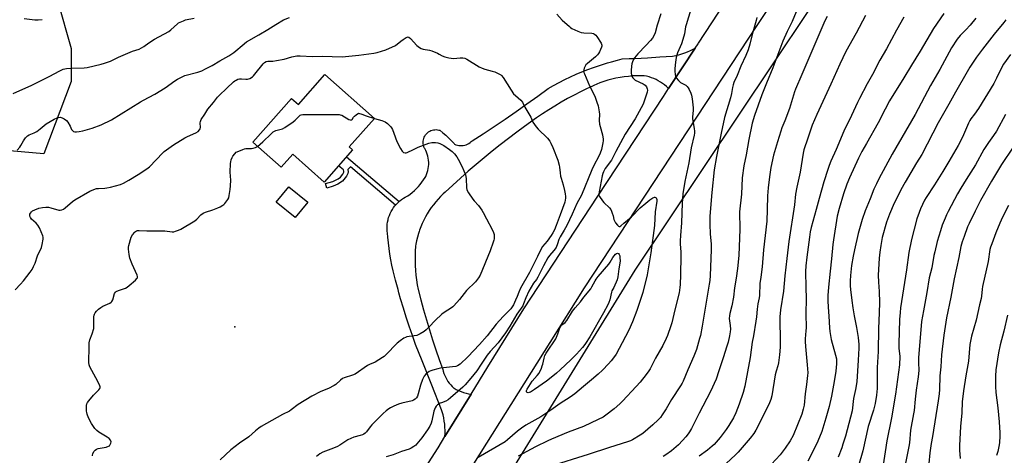
# Model space of a CAD drawing. Units: inches. Extents: x 1195770 to 1201772, y 553456 to 557457.
# Drawn here: x 1197474 to 1198007, y 554184 to 554420 of the extents above; entities that cross this region are included whole.
import ezdxf

# ---------------------------------------------------------------- set-up
doc = ezdxf.new("R2010")
doc.units = ezdxf.units.IN
doc.header["$MEASUREMENT"] = 0
for name, color, linetype in [('BLDG-Footprint', 5, 'Continuous'), ('ELEV-Spot Elevation', 7, 'Continuous'), ('NTRL-Pasture Land', 2, 'Continuous'), ('NTRL-Trees', 3, 'Continuous'), ('TRANS-Non Street Sidewalk', 7, 'Continuous'), ('TRANS-Road', 130, 'Continuous'), ('Undefined', 1, 'Continuous')]:
    doc.layers.add(name, color=color, linetype=linetype)

msp = doc.modelspace()

# ---------------------------------------------------------------- linework, layer by layer
at = {"layer": 'BLDG-Footprint'}
for points, elevation in [([(1197639.34, 554390.07), (1197666.15, 554366.36), (1197652.49, 554350.91), (1197654.31, 554349.3), (1197638.89, 554331.86), (1197621.89, 554346.89), (1197615.67, 554339.85), (1197600.32, 554353.42), (1197621.27, 554377.11), (1197624.98, 554373.83)], 550.92), ([(1197629.96, 554321.01), (1197623.12, 554312.6), (1197612.86, 554320.94), (1197619.7, 554329.36)], 551.14)]:
    msp.add_lwpolyline(points, close=True, dxfattribs=dict(at, elevation=elevation))
at = {"layer": 'ELEV-Spot Elevation'}
msp.add_point((1197590.54, 554253.37, 551.36), dxfattribs=at)
at = {"layer": 'NTRL-Pasture Land'}
msp.add_polyline3d([(1198010.26, 553563.13, 0), (1197990.65, 553570.39, 0), (1197747.23, 553716.98, 0), (1197719.21, 553730.86, 0), (1197689.47, 553744.94, 0), (1197535.98, 553813.96, 0), (1197558.93, 553880.59, 0), (1197807.41, 554284.09, 0), (1197976.25, 554536.73, 0), (1198116.9, 554454.7, 0)], dxfattribs=at)
at = {"layer": 'NTRL-Trees'}
msp.add_lwpolyline([(1197494.51, 554430.25), (1197501.87, 554404.29), (1197501.87, 554386.3), (1197487.07, 554347.08), (1197449.99, 554350.46)], dxfattribs=at)
at = {"layer": 'TRANS-Non Street Sidewalk'}
msp.add_lwpolyline([(1197679.45, 554321.32), (1197678.92, 554320.85), (1197678.06, 554319.98), (1197677.55, 554319.4), (1197653.11, 554340.19), (1197651.77, 554338.63), (1197651.89, 554337.4), (1197651.75, 554336.43), (1197651.01, 554334.99), (1197648.81, 554332.41), (1197646.31, 554330.81), (1197643.81, 554329.6), (1197640.28, 554328.6), (1197639.6, 554331.03), (1197643.58, 554332.15), (1197646.49, 554333.57), (1197647.74, 554334.59), (1197648.94, 554336.13), (1197649.49, 554337.27), (1197649.55, 554337.75), (1197649.3, 554338.4), (1197646.7, 554340.7), (1197650.97, 554345.53)], close=True, dxfattribs=at)
at = {"layer": 'TRANS-Road'}
for points in [[(1197961.37, 554549.39), (1197873.21, 554416.69), (1197779.73, 554274.63), (1197761.1, 554244.97), (1197688.55, 554129.64), (1197683.94, 554122.31), (1197563.38, 553928.76), (1197536.38, 553880.06), (1197516.91, 553838.18), (1197503.9, 553800.91)], [(1197493.37, 553834.89), (1197494.66, 553838.29), (1197500.52, 553853.71), (1197507.59, 553870.67), (1197511.13, 553879.18), (1197540.58, 553931.77), (1197548.43, 553944.54), (1197564.77, 553971.12), (1197618.99, 554059.3), (1197669.05, 554138.17), (1197697.08, 554182.32), (1197700.58, 554187.98), (1197704.3, 554194), (1197718.49, 554216.94), (1197727.64, 554231.73), (1197747.1, 554263.2), (1197787.12, 554324.27), (1197822.63, 554378.13), (1197825.49, 554382.47), (1197839.94, 554404.39), (1197841.43, 554406.65), (1197841.71, 554407.07), (1197888.51, 554478.67)]]:
    msp.add_lwpolyline(points, dxfattribs=at)
msp.add_lwpolyline([(1197825.49, 554382.47), (1197825.31, 554382.64), (1197824.32, 554383.58), (1197823.28, 554384.45), (1197822.19, 554385.27), (1197821.06, 554386.03), (1197819.88, 554386.73), (1197818.67, 554387.35), (1197817.43, 554387.91), (1197816.16, 554388.4), (1197814.87, 554388.82), (1197813.55, 554389.16), (1197812.23, 554389.43), (1197810.5, 554389.46), (1197808.23, 554389.43), (1197805.96, 554389.32), (1197803.7, 554389.13), (1197801.44, 554388.86), (1197799.2, 554388.51), (1197796.96, 554388.09), (1197794.75, 554387.58), (1197792.55, 554387), (1197790.37, 554386.34), (1197788.22, 554385.61), (1197784.94, 554384.16), (1197782.23, 554382.89), (1197781.35, 554382.48), (1197777.79, 554380.74), (1197774.26, 554378.93), (1197770.77, 554377.04), (1197767.32, 554375.09), (1197763.91, 554373.06), (1197760.54, 554370.97), (1197757.21, 554368.81), (1197753.93, 554366.58), (1197750.68, 554364.29), (1197747.49, 554361.94), (1197743.25, 554358.86), (1197738.75, 554355.5), (1197734.28, 554352.07), (1197729.87, 554348.58), (1197725.51, 554345.03), (1197721.19, 554341.42), (1197716.93, 554337.75), (1197712.72, 554334.02), (1197708.56, 554330.23), (1197704.45, 554326.38), (1197703.4, 554325.44), (1197701.98, 554324.06), (1197700.62, 554322.64), (1197699.32, 554321.15), (1197698.07, 554319.62), (1197696.89, 554318.03), (1197695.78, 554316.4), (1197694.73, 554314.73), (1197693.75, 554313.02), (1197692.84, 554311.26), (1197692.01, 554309.47), (1197691.24, 554307.65), (1197690.55, 554305.8), (1197690.3, 554305.05), (1197689.94, 554303.93), (1197689.4, 554302.03), (1197688.94, 554300.11), (1197688.56, 554298.17), (1197688.46, 554297.07), (1197688.28, 554294.46), (1197688.18, 554291.85), (1197688.17, 554289.24), (1197688.22, 554286.63), (1197688.36, 554284.02), (1197688.57, 554281.42), (1197688.86, 554278.82), (1197689.23, 554276.24), (1197689.87, 554273.64), (1197691.27, 554268.15), (1197692.75, 554262.69), (1197694.3, 554257.24), (1197695.93, 554251.81), (1197697.63, 554246.41), (1197699.4, 554241.04), (1197701.24, 554235.69), (1197703.16, 554230.37), (1197703.4, 554229.41), (1197703.77, 554228.24), (1197704.21, 554227.1), (1197704.72, 554226), (1197705.31, 554224.92), (1197705.96, 554223.89), (1197706.69, 554222.9), (1197707.47, 554221.96), (1197708.32, 554221.07), (1197709.21, 554220.24), (1197709.26, 554220.22), (1197710.49, 554219.55), (1197711.75, 554218.94), (1197713.05, 554218.4), (1197714.38, 554217.93), (1197715.73, 554217.53), (1197717.11, 554217.2), (1197718.49, 554216.94), (1197704.3, 554194), (1197704.39, 554195.69), (1197704.39, 554197.38), (1197704.32, 554199.07), (1197704.18, 554200.75), (1197703.96, 554202.42), (1197703.66, 554204.08), (1197703.29, 554205.73), (1197702.86, 554207.35), (1197702.47, 554208.57), (1197697.3, 554221.78), (1197692.07, 554234.96), (1197688.46, 554243.93), (1197686.68, 554248.81), (1197684.98, 554253.73), (1197683.35, 554258.66), (1197681.8, 554263.62), (1197680.33, 554268.61), (1197679.43, 554271.82), (1197678.93, 554273.61), (1197677.6, 554278.64), (1197677.06, 554280.82), (1197676.3, 554283.8), (1197675.63, 554286.79), (1197675.03, 554289.8), (1197674.5, 554292.82), (1197674.06, 554295.86), (1197673.69, 554298.91), (1197673.4, 554301.97), (1197673.24, 554304.14), (1197673.08, 554305.35), (1197673, 554306.57), (1197673.01, 554307.8), (1197673.09, 554309.02), (1197673.25, 554310.23), (1197673.49, 554311.43), (1197673.58, 554311.75), (1197673.81, 554312.62), (1197674.2, 554313.78), (1197674.67, 554314.91), (1197675.21, 554316.01), (1197675.83, 554317.07), (1197676.51, 554318.09), (1197677.25, 554319.06), (1197677.55, 554319.4), (1197678.06, 554319.98), (1197678.92, 554320.85), (1197679.45, 554321.32), (1197679.84, 554321.66), (1197680.81, 554322.41), (1197681.83, 554323.1), (1197682.83, 554323.69), (1197684.14, 554324.48), (1197685.4, 554325.35), (1197686.62, 554326.27), (1197687.78, 554327.27), (1197688.89, 554328.31), (1197689.95, 554329.42), (1197690.94, 554330.58), (1197691.87, 554331.79), (1197692.74, 554333.05), (1197693.54, 554334.35), (1197693.88, 554334.95), (1197694.34, 554335.97), (1197694.73, 554337.02), (1197695.04, 554338.09), (1197695.28, 554339.19), (1197695.44, 554340.3), (1197695.51, 554341.41), (1197695.51, 554342.53), (1197695.44, 554343.65), (1197695.28, 554344.76), (1197695.04, 554345.86), (1197694.73, 554346.94), (1197694.34, 554347.99), (1197693.88, 554349.01), (1197693.35, 554350), (1197693.12, 554350.37), (1197692.85, 554351.06), (1197692.64, 554351.77), (1197692.51, 554352.51), (1197692.47, 554353.25), (1197692.5, 554354), (1197692.62, 554354.73), (1197692.81, 554355.45), (1197693.07, 554356.15), (1197693.41, 554356.81), (1197693.82, 554357.44), (1197694.3, 554358.01), (1197694.83, 554358.53), (1197695.41, 554358.99), (1197696.05, 554359.39), (1197696.71, 554359.72), (1197697.42, 554359.97), (1197698.14, 554360.14), (1197698.88, 554360.24), (1197699.62, 554360.26), (1197700.37, 554360.2), (1197701.1, 554360.06), (1197701.49, 554359.95), (1197703.13, 554358.6), (1197704.73, 554357.2), (1197706.28, 554355.76), (1197707.79, 554354.27), (1197709.26, 554352.73), (1197709.54, 554352.43), (1197710.28, 554352.11), (1197711.06, 554351.88), (1197711.85, 554351.71), (1197712.66, 554351.63), (1197713.47, 554351.63), (1197714.27, 554351.71), (1197715.07, 554351.86), (1197715.85, 554352.1), (1197716.59, 554352.41), (1197717.31, 554352.79), (1197717.98, 554353.24), (1197718.61, 554353.75), (1197719.05, 554354.19), (1197725.07, 554358.05), (1197731.05, 554361.98), (1197736.99, 554365.98), (1197742.89, 554370.04), (1197748.74, 554374.16), (1197754.55, 554378.34), (1197760.24, 554382.53), (1197763.19, 554384.22), (1197766.18, 554385.83), (1197769.2, 554387.37), (1197772.27, 554388.84), (1197775.36, 554390.24), (1197778.49, 554391.56), (1197781.64, 554392.81), (1197784.83, 554393.99), (1197788.04, 554395.09), (1197791.28, 554396.12), (1197792.39, 554396.44), (1197794.54, 554397.07), (1197797.82, 554397.94), (1197800.28, 554398.54), (1197804.15, 554398.72), (1197807.13, 554398.85), (1197813.98, 554399.21), (1197820.81, 554399.61), (1197827.64, 554400.05), (1197827.66, 554400.05), (1197829.31, 554400.41), (1197830.95, 554400.82), (1197832.57, 554401.31), (1197834.18, 554401.85), (1197835.77, 554402.46), (1197837.34, 554403.12), (1197838.87, 554403.84), (1197839.94, 554404.39)], close=True, dxfattribs=at)
at = {"layer": 'Undefined'}
for points, elevation in [([(1197764.97, 554422.84), (1197767.81, 554419.63), (1197771.72, 554416.09), (1197772.4, 554415.55), (1197773.14, 554415.09), (1197776.31, 554413.65), (1197778.19, 554412.92), (1197779.61, 554412.72), (1197783.97, 554412.57), (1197784.75, 554412.37), (1197785.4, 554412), (1197785.99, 554411.44), (1197786.52, 554410.75), (1197788.95, 554407.04), (1197789.32, 554406.05), (1197789.33, 554405.41), (1197789.2, 554404.87), (1197788.07, 554402.46), (1197787.48, 554401.42), (1197787.03, 554400.82), (1197785.81, 554399.66), (1197781.52, 554396.13), (1197780.73, 554395.29), (1197780.29, 554394.57), (1197779.82, 554393.52), (1197779.55, 554392.72), (1197779.44, 554391.92), (1197779.57, 554391.23), (1197779.85, 554390.46), (1197782.69, 554383.91), (1197785.45, 554378.48), (1197786.66, 554375.12), (1197787.26, 554373.15), (1197787.91, 554369.91), (1197788.09, 554368.62), (1197787.91, 554365.27), (1197788, 554363.28), (1197788.32, 554361.88), (1197789.63, 554357.44), (1197789.98, 554355.14), (1197789.98, 554354.28), (1197789.84, 554353.15), (1197789.07, 554349.51), (1197788.38, 554347.55), (1197787.69, 554345.91), (1197785.02, 554340.79), (1197783.91, 554338.47), (1197778.24, 554324.82), (1197775.78, 554320.23), (1197773.28, 554314.47), (1197770.3, 554308.32), (1197768.91, 554305.8), (1197766.7, 554302.26), (1197766.09, 554300.78), (1197765.38, 554298.38), (1197764.5, 554296.51), (1197763.39, 554294.77), (1197761.01, 554292.15), (1197760.03, 554290.77), (1197757.68, 554286.47), (1197754.6, 554280.3), (1197753.87, 554279.17), (1197752.3, 554277.07), (1197749.84, 554272.7), (1197748.1, 554269.24), (1197746.95, 554265.89), (1197746.46, 554264.85), (1197743.35, 554260.36), (1197739.52, 554253.86), (1197737.18, 554250.21), (1197733.2, 554244.86), (1197728.9, 554240.13), (1197727.21, 554238.05), (1197723.87, 554233.27), (1197721.64, 554229.55), (1197718.42, 554225.63), (1197715.31, 554222.05), (1197713.98, 554220.76), (1197711.22, 554218.5), (1197707.41, 554214.98), (1197706.09, 554213.87), (1197704.85, 554213.14), (1197702.54, 554212.37), (1197701.78, 554212.03), (1197700.36, 554211.17), (1197699.55, 554210.46), (1197698.99, 554209.54), (1197698.29, 554207.72), (1197697.27, 554202.59), (1197696.82, 554201.23), (1197696.11, 554199.6), (1197694.9, 554197.58), (1197691.88, 554193.36), (1197689.12, 554190.02), (1197688.51, 554189.43), (1197687.39, 554188.59), (1197685.99, 554187.66), (1197685, 554187.15), (1197680.84, 554185.91), (1197676.36, 554184.2), (1197672.54, 554183.12)], 546), ([(1197821.22, 554423.06), (1197819.25, 554416.88), (1197818.12, 554412.64), (1197817.48, 554411.06), (1197816.75, 554409.85), (1197815.65, 554408.53), (1197813.14, 554405.75), (1197808.78, 554401.31), (1197806.97, 554399.08), (1197806.17, 554397.51), (1197805.57, 554395.83), (1197805.37, 554394.66), (1197805.14, 554392.28), (1197805.12, 554391.11), (1197805.32, 554389.75), (1197805.59, 554389), (1197806.03, 554388.34), (1197806.76, 554387.58), (1197807.44, 554387.12), (1197811.68, 554385.07), (1197812.87, 554384.26), (1197813.52, 554383.47), (1197813.94, 554382.42), (1197814.05, 554381.62), (1197813.89, 554380.52), (1197811.95, 554374.63), (1197811.56, 554373.69), (1197810.7, 554372.01), (1197807.32, 554366.19), (1197801.93, 554357.73), (1197796.81, 554348.39), (1197794.51, 554343.77), (1197791.19, 554339.19), (1197790.19, 554337.48), (1197789.79, 554336.46), (1197789.53, 554335.32), (1197788.45, 554329.54), (1197787.78, 554326.58), (1197787.65, 554325.52), (1197787.76, 554324.75), (1197788.09, 554324), (1197789.64, 554321.62), (1197790.42, 554320.74), (1197793.45, 554317.85), (1197794.19, 554316.94), (1197794.58, 554316.16), (1197794.97, 554315.03), (1197795.38, 554313.59), (1197795.79, 554311.65), (1197796.08, 554310.86), (1197796.69, 554309.85), (1197797.74, 554308.45), (1197798.29, 554307.92), (1197798.68, 554307.75), (1197799.03, 554307.82), (1197799.58, 554308.16), (1197801.22, 554309.59), (1197804.25, 554312.04), (1197805.29, 554313.04), (1197810.01, 554317.97), (1197813.18, 554320.38), (1197815.27, 554322.3), (1197816.9, 554323.4), (1197817.8, 554323.76), (1197818.01, 554323.75), (1197818.36, 554323.59), (1197818.66, 554323.29), (1197818.9, 554322.89), (1197819.03, 554322.41), (1197819.05, 554321.57), (1197818.23, 554315.7), (1197817.9, 554308.37), (1197815.82, 554293.48), (1197813.9, 554281.59), (1197811.51, 554271.97), (1197808.31, 554262.27), (1197805.89, 554256.08), (1197803.87, 554251.6), (1197800.35, 554244.76), (1197797, 554238.73), (1197795, 554235.86), (1197794.28, 554234.95), (1197792.89, 554233.44), (1197789.65, 554230.05), (1197787.37, 554227.81), (1197783.79, 554224.65), (1197779.35, 554221.18), (1197774.64, 554217.21), (1197772.09, 554215.36), (1197766.69, 554211.89), (1197761.74, 554208.4), (1197756.28, 554204.75), (1197748.19, 554200.13), (1197745.83, 554198.58), (1197743.66, 554196.96), (1197738.25, 554192.17), (1197736.92, 554191.13), (1197722.33, 554182.6)], 544), ([(1197837.44, 554425.36), (1197834.93, 554417.07), (1197834.67, 554415.94), (1197834.03, 554412.11), (1197833.19, 554409.01), (1197832.45, 554406.8), (1197830.36, 554401.91), (1197829.86, 554400.52), (1197829.61, 554399.38), (1197829.21, 554396.76), (1197828.84, 554393.32), (1197828.81, 554391.89), (1197828.96, 554390.19), (1197829.22, 554389.11), (1197829.62, 554388.38), (1197830.84, 554386.8), (1197831.85, 554385.81), (1197832.59, 554385.37), (1197834.81, 554384.28), (1197835.61, 554383.62), (1197836.08, 554382.93), (1197836.6, 554381.92), (1197837.44, 554380.09), (1197837.84, 554379.01), (1197838.26, 554377), (1197838.75, 554372.11), (1197838.75, 554370.67), (1197838.49, 554367.21), (1197838.5, 554366.05), (1197839.37, 554360.93), (1197839.53, 554359.51), (1197839.51, 554358.37), (1197839.38, 554357.24), (1197837.75, 554350.48), (1197836.43, 554342.24), (1197834.32, 554332.09), (1197833.26, 554325.4), (1197832.95, 554322.79), (1197832.8, 554320.42), (1197832.42, 554309.78), (1197831.89, 554302.93), (1197831.76, 554300.08), (1197831.77, 554298.35), (1197832.06, 554293.97), (1197832.11, 554291.93), (1197831.91, 554281.69), (1197831.75, 554276.43), (1197831.63, 554274.68), (1197831.16, 554271.79), (1197828.85, 554262.69), (1197827.23, 554255.6), (1197826.73, 554253.92), (1197824.9, 554248.69), (1197824.24, 554247.07), (1197822.37, 554243.41), (1197818.35, 554236.39), (1197816.43, 554232.47), (1197815.47, 554230.77), (1197814.69, 554229.58), (1197813.29, 554227.71), (1197809.99, 554223.55), (1197807.92, 554221.19), (1197800.47, 554213.15), (1197799.01, 554211.7), (1197795.98, 554208.95), (1197791.45, 554205.53), (1197789.95, 554204.59), (1197787.4, 554203.19), (1197779.39, 554199.46), (1197771.11, 554196.36), (1197762.07, 554192.68), (1197759.97, 554191.76), (1197753.39, 554188.48), (1197744, 554183.46)], 542), ([(1197894.57, 554424.16), (1197892.41, 554418.9), (1197889.72, 554413.47), (1197887.38, 554408.12), (1197881.89, 554393.66), (1197878.47, 554385.43), (1197875.95, 554379.15), (1197872.03, 554367.99), (1197870.78, 554363.74), (1197868.86, 554354.84), (1197867.46, 554346.57), (1197866.3, 554340.66), (1197865.36, 554334.14), (1197864.94, 554325.25), (1197863.95, 554315.65), (1197863.99, 554306.38), (1197863.59, 554292.17), (1197862.81, 554285.03), (1197862.08, 554279.85), (1197861.25, 554274.66), (1197860.58, 554269.59), (1197859.75, 554264.74), (1197858.65, 554260.72), (1197858.39, 554259.34), (1197858.36, 554257.92), (1197858.86, 554254.09), (1197859, 554252.13), (1197858.88, 554250.75), (1197858.49, 554248.56), (1197857.71, 554245.18), (1197857.07, 554242.89), (1197854.95, 554236.64), (1197852.73, 554229.57), (1197851.23, 554225.18), (1197848.14, 554218.47), (1197841.95, 554206.75), (1197837.93, 554198.43), (1197836.84, 554196.66), (1197836, 554195.46), (1197834.74, 554193.88), (1197832.99, 554191.88), (1197830.78, 554189.49), (1197828.37, 554187.34), (1197827.01, 554186.25), (1197823.94, 554184.15), (1197822.46, 554183.3)], 538), ([(1197470.44, 554379.91), (1197480.52, 554384.41), (1197489.98, 554389.07), (1197495.7, 554392.17), (1197497.58, 554393.04), (1197499.25, 554393.35), (1197502.13, 554393.56), (1197508.81, 554393.76), (1197510.55, 554393.91), (1197514.35, 554394.74), (1197518.05, 554395.66), (1197519.98, 554396.25), (1197523.21, 554397.42), (1197527.4, 554399.44), (1197533.81, 554402.2), (1197535.16, 554402.73), (1197538.69, 554403.92), (1197539.99, 554404.52), (1197541.16, 554405.3), (1197543.86, 554407.31), (1197546.96, 554409.33), (1197554.72, 554413.49), (1197555.89, 554414.39), (1197559.39, 554417.52), (1197560.07, 554418.03), (1197560.82, 554418.45), (1197562.69, 554419.27), (1197563.79, 554419.66), (1197568.44, 554420.56)], 544), ([(1197472.57, 554349.15), (1197474.05, 554350.81), (1197474.67, 554351.75), (1197476, 554354.26), (1197477.2, 554355.84), (1197478.14, 554356.88), (1197479.03, 554357.52), (1197481.8, 554358.52), (1197483.28, 554359.34), (1197485.14, 554360.62), (1197488.39, 554363.32), (1197492.59, 554366.01), (1197494.19, 554366.68), (1197495.01, 554366.87), (1197495.83, 554366.93), (1197496.37, 554366.88), (1197496.89, 554366.72), (1197498.14, 554366.08), (1197499.27, 554365.24), (1197499.97, 554364.37), (1197501.29, 554362.17), (1197502.08, 554360.38), (1197502.36, 554359.93), (1197502.68, 554359.58), (1197503.07, 554359.32), (1197503.82, 554359.11), (1197504.69, 554359.1), (1197506.19, 554359.22), (1197508.24, 554359.56), (1197513.23, 554361.1), (1197518.18, 554362.93), (1197523.78, 554365.59), (1197539.36, 554375.31), (1197541.12, 554376.3), (1197547.21, 554379.4), (1197552.7, 554382.95), (1197557.96, 554386.73), (1197559.45, 554387.64), (1197562.05, 554388.94), (1197563.39, 554389.5), (1197570.43, 554391.48), (1197572.58, 554392.17), (1197574.66, 554393.15), (1197578.23, 554395), (1197582.36, 554397.53), (1197587.27, 554400.32), (1197590.02, 554402.02), (1197591.13, 554402.91), (1197594.43, 554405.9), (1197596.91, 554407.78), (1197603.54, 554411.66), (1197608.46, 554414.42), (1197612.63, 554417.19), (1197616.83, 554419.74), (1197620.04, 554420.97)], 546), ([(1197476.32, 554420.52), (1197482.21, 554419.73), (1197483.9, 554419.77), (1197486.15, 554419.94)], 542), ([(1197873.32, 554421.06), (1197872.98, 554419.35), (1197870.76, 554411.77), (1197869.51, 554406.51), (1197868.55, 554403.46), (1197867.24, 554400.35), (1197864.56, 554394.56), (1197862.6, 554389.53), (1197860.88, 554385.79), (1197860.38, 554384.5), (1197860.05, 554383.16), (1197859.56, 554379.8), (1197859.06, 554377.49), (1197855.82, 554366.78), (1197853.95, 554358.41), (1197851.39, 554345.75), (1197850.08, 554338.43), (1197848.81, 554326.14), (1197848.28, 554319.89), (1197847.85, 554313.18), (1197847.79, 554308.84), (1197848.06, 554303.87), (1197848.51, 554298.3), (1197848.55, 554295.22), (1197847.99, 554281.34), (1197847.77, 554278.53), (1197847.53, 554276.53), (1197843.69, 554253.85), (1197842.69, 554248.76), (1197842.27, 554247.07), (1197840.56, 554241.18), (1197839.21, 554237.58), (1197835.94, 554230.12), (1197833.42, 554224.1), (1197832.78, 554222.86), (1197831.88, 554221.4), (1197827.06, 554214.12), (1197824.1, 554208.99), (1197822.06, 554205.8), (1197821.07, 554204.42), (1197819.81, 554203), (1197816.98, 554200.33), (1197811.55, 554195.76), (1197810.14, 554194.7), (1197805.84, 554192.25), (1197804.78, 554191.76), (1197803.68, 554191.35), (1197799.76, 554190.06), (1197793.47, 554188.15), (1197781.95, 554184.32), (1197761.05, 554177.85)], 540), ([(1197911.34, 554421.53), (1197910.19, 554419.14), (1197906.81, 554411.66), (1197903.65, 554404.11), (1197897.59, 554390.2), (1197894.26, 554382.27), (1197893.73, 554380.72), (1197891.04, 554371.63), (1197888.43, 554364.99), (1197886.82, 554361.17), (1197886.21, 554359.5), (1197884.53, 554353.57), (1197882.22, 554346.36), (1197880.9, 554339.84), (1197880.07, 554334.76), (1197879.33, 554328.81), (1197879.06, 554324.43), (1197878.89, 554316.93), (1197878.63, 554310.73), (1197876.88, 554295.23), (1197876.2, 554285.98), (1197875.39, 554280.39), (1197874.97, 554276.88), (1197874.72, 554270.45), (1197874.53, 554269.09), (1197873.84, 554265.98), (1197873.36, 554263.03), (1197873.03, 554258.82), (1197872.76, 554256.51), (1197871.38, 554248.63), (1197870.67, 554245.16), (1197869.63, 554236.85), (1197866.85, 554221.28), (1197865.92, 554217.87), (1197863.73, 554211.61), (1197861.84, 554206.84), (1197860.58, 554204.13), (1197858.13, 554199.94), (1197856.64, 554197.75), (1197853.43, 554193.49), (1197850.09, 554189.8), (1197849, 554188.8), (1197846.48, 554186.72), (1197842.12, 554183.31)], 536), ([(1197471.43, 554273.52), (1197474.46, 554276.61), (1197476.05, 554278.36), (1197479.64, 554283.09), (1197480.66, 554284.54), (1197481.49, 554286.06), (1197482.36, 554287.89), (1197483.68, 554291.87), (1197485.77, 554296.39), (1197486.21, 554298.05), (1197486.68, 554300.87), (1197486.69, 554301.98), (1197486.49, 554302.79), (1197484.64, 554307.06), (1197483.84, 554308.59), (1197482.92, 554309.63), (1197480.45, 554311.79), (1197479.74, 554312.67), (1197479.44, 554313.41), (1197479.37, 554313.92), (1197479.45, 554314.39), (1197479.8, 554315.05), (1197480.3, 554315.66), (1197480.89, 554316.2), (1197482.16, 554316.89), (1197484.34, 554317.73), (1197486.35, 554318.05), (1197488.1, 554318.19), (1197489.55, 554318.18), (1197490.92, 554317.89), (1197495.2, 554316.61), (1197495.97, 554316.56), (1197496.73, 554316.75), (1197497.73, 554317.24), (1197498.68, 554317.86), (1197502.66, 554321.35), (1197503.81, 554322.24), (1197511.94, 554327), (1197514.16, 554327.92), (1197515.58, 554328.35), (1197516.7, 554328.46), (1197520.02, 554328.55), (1197521.11, 554328.67), (1197523.12, 554329.14), (1197528.54, 554330.61), (1197530.11, 554331.3), (1197533.12, 554332.87), (1197538.18, 554335.94), (1197542.89, 554339.08), (1197544.3, 554340.15), (1197551.44, 554347.7), (1197552.31, 554348.5), (1197553.49, 554349.38), (1197557.36, 554352.08), (1197563.35, 554355.78), (1197564.91, 554356.56), (1197569.44, 554358.45), (1197570.61, 554359.24), (1197571.4, 554360.07), (1197571.78, 554360.77), (1197571.85, 554361.47), (1197571.66, 554363.92), (1197571.85, 554364.72), (1197572.35, 554365.73), (1197574.18, 554368.69), (1197575.97, 554371.29), (1197578.98, 554374.93), (1197581.11, 554377.81), (1197581.97, 554378.82), (1197586.25, 554382.66), (1197589.76, 554386.09), (1197590.44, 554386.67), (1197591.14, 554387.14), (1197592.08, 554387.53), (1197593.08, 554387.7), (1197594.15, 554387.7), (1197596.48, 554387.52), (1197597.32, 554387.57), (1197598.59, 554388.01), (1197600, 554388.82), (1197600.63, 554389.36), (1197601.39, 554390.22), (1197605.83, 554395.85), (1197606.62, 554396.62), (1197607.54, 554397.13), (1197608.31, 554397.32), (1197611.09, 554397.37), (1197613.13, 554397.67), (1197617.18, 554398.48), (1197621.4, 554399.76), (1197624.18, 554400.15), (1197625.91, 554400.15), (1197632.61, 554399.84), (1197637.82, 554399.97), (1197648.72, 554399.68), (1197657.6, 554400.59), (1197665.85, 554401.62), (1197667.57, 554402.04), (1197672.39, 554403.49), (1197677.59, 554405.76), (1197680.45, 554408.17), (1197681.64, 554409.06), (1197683.36, 554410.13), (1197683.85, 554410.35), (1197684.33, 554410.45), (1197684.84, 554410.34), (1197685.68, 554409.68), (1197689.09, 554405.85), (1197690.49, 554404.84), (1197691.49, 554404.28), (1197692.56, 554403.93), (1197695.92, 554403.3), (1197697.29, 554402.9), (1197700.23, 554401.72), (1197701.25, 554401.21), (1197702.77, 554400.25), (1197704.32, 554399.66), (1197706.5, 554399.11), (1197707.65, 554398.95), (1197708.9, 554398.88), (1197712.61, 554399.21), (1197714.02, 554399.14), (1197715.11, 554398.91), (1197716.17, 554398.41), (1197722.94, 554394.37), (1197724.47, 554393.54), (1197725.86, 554393.04), (1197729.91, 554391.96), (1197731.31, 554391.52), (1197733.86, 554390.37), (1197734.56, 554389.94), (1197734.97, 554389.57), (1197735.83, 554388.43), (1197740.2, 554381.6), (1197741.51, 554379.71), (1197742.52, 554378.68), (1197745.37, 554376.19), (1197746.32, 554375.08), (1197747.66, 554372.38), (1197750.76, 554366.96), (1197752.02, 554364.35), (1197753.73, 554361.76), (1197754.86, 554360.45), (1197759.83, 554355.67), (1197761.06, 554354.1), (1197761.73, 554352.86), (1197762.75, 554350.51), (1197765.39, 554343.78), (1197766.23, 554341.1), (1197766.41, 554340.01), (1197766.65, 554336.94), (1197766.92, 554335), (1197767.21, 554333.92), (1197768.39, 554330.4), (1197769.13, 554327.25), (1197769.43, 554325.48), (1197769.62, 554324), (1197769.64, 554323.15), (1197769.53, 554322.13), (1197769.22, 554321.02), (1197766.7, 554314.18), (1197764.65, 554308.31), (1197763.59, 554305.91), (1197762.78, 554304.36), (1197761.85, 554302.92), (1197759.68, 554299.91), (1197757.19, 554296.89), (1197756.41, 554295.64), (1197754.51, 554291.56), (1197750.13, 554282.87), (1197745.24, 554274.34), (1197744.3, 554272.24), (1197743.46, 554269.87), (1197742.59, 554267.81), (1197741.5, 554265.43), (1197740.81, 554264.25), (1197739.95, 554263.21), (1197735.89, 554259.04), (1197732.09, 554254.86), (1197727.25, 554248.63), (1197723.04, 554243.79), (1197716.73, 554237.12), (1197712.57, 554233.18), (1197711.2, 554232.33), (1197710.14, 554231.97), (1197708.42, 554231.73), (1197701.99, 554231.07), (1197700.55, 554230.76), (1197697.71, 554229.98), (1197696.59, 554229.61), (1197695.82, 554229.24), (1197694.04, 554227.84), (1197693.12, 554226.78), (1197692.23, 554224.94), (1197691.05, 554221.92), (1197689.78, 554217.07), (1197689.42, 554215.95), (1197688.92, 554214.98), (1197688.22, 554214.24), (1197687.33, 554213.73), (1197686.56, 554213.44), (1197680.92, 554212.07), (1197679.25, 554211.59), (1197676.57, 554210.48), (1197674.89, 554209.61), (1197673.88, 554208.97), (1197672.55, 554207.94), (1197670.84, 554206.5), (1197669.58, 554205.29), (1197664.73, 554200.39), (1197663.83, 554199.33), (1197661.83, 554196.61), (1197661.07, 554195.85), (1197660.43, 554195.37), (1197659.72, 554195.01), (1197658.44, 554194.54), (1197654.88, 554193.64), (1197653.3, 554193.01), (1197651.78, 554192.2), (1197647.4, 554189.39), (1197646.16, 554188.66), (1197643.97, 554187.75), (1197638.12, 554185.59), (1197636.63, 554184.64), (1197634.74, 554183.2)], 548), ([(1198010.72, 554401.05), (1198006.87, 554395.73), (1198005.02, 554392.38), (1198003.11, 554388.07), (1198001.6, 554385.24), (1197993.27, 554371.71), (1197991.14, 554368.61), (1197989.27, 554366.16), (1197988.68, 554365.26), (1197987.93, 554363.74), (1197984.72, 554356.26), (1197982.27, 554351.64), (1197977.35, 554343.04), (1197974.07, 554337.5), (1197969.55, 554330.36), (1197965.01, 554323.51), (1197964.18, 554322.08), (1197961.96, 554317.33), (1197961.2, 554315.46), (1197959.98, 554311.95), (1197958.43, 554306.43), (1197957.04, 554300.81), (1197955.67, 554293.66), (1197954.37, 554284.28), (1197951.08, 554263.68), (1197950.83, 554261.18), (1197950.62, 554257.5), (1197950.18, 554244.27), (1197950.21, 554241.98), (1197950.67, 554237.33), (1197950.47, 554232.91), (1197948.36, 554217.01), (1197946.28, 554204.1), (1197943.76, 554191.64), (1197941.5, 554177.4)], 524), ([(1197602.87, 554351.16), (1197605.64, 554353.61), (1197610.14, 554358.03), (1197611.26, 554359.01), (1197611.95, 554359.41), (1197612.67, 554359.71), (1197616.29, 554360.74), (1197617.59, 554361.37), (1197622.13, 554364.53), (1197623.22, 554365.46), (1197625.31, 554367.56), (1197625.98, 554368.07), (1197626.49, 554368.28), (1197627.33, 554368.41), (1197628.82, 554368.44), (1197645.59, 554368.49), (1197647.06, 554368.42), (1197647.64, 554368.32), (1197648.43, 554368.01), (1197652.25, 554365.83), (1197652.98, 554365.51), (1197653.44, 554365.46), (1197653.72, 554365.54), (1197654.05, 554365.82), (1197654.86, 554367.06), (1197655.34, 554367.62), (1197656.24, 554368.32), (1197657.5, 554369.11), (1197659.22, 554368.7), (1197661.73, 554367.79), (1197666.14, 554366.35)], 550), ([(1198008.06, 554368.53), (1198003.04, 554359.43), (1198001.5, 554357.11), (1197998.73, 554353.38), (1197997.64, 554351.68), (1197996.29, 554349.43), (1197991.67, 554341.19), (1197986.59, 554333.25), (1197983.69, 554328.52), (1197981.92, 554325.44), (1197976.88, 554315.89), (1197976.03, 554314.13), (1197975.21, 554312.26), (1197973.74, 554308.49), (1197972.71, 554305.49), (1197971.01, 554299.67), (1197969.62, 554294.09), (1197969.2, 554292.11), (1197968.07, 554285.37), (1197966.58, 554279.91), (1197965.42, 554272.08), (1197963.47, 554262.17), (1197962.53, 554256.35), (1197962.02, 554251.82), (1197961.77, 554247.64), (1197960.91, 554236.58), (1197960.85, 554234.2), (1197960.98, 554229.81), (1197960.74, 554226.32), (1197959.63, 554219.19), (1197958.99, 554214.35), (1197958.43, 554208.14), (1197958.21, 554206.37), (1197956.57, 554197.45), (1197955.91, 554190.67), (1197955.63, 554188.69), (1197954.96, 554185.05), (1197951.44, 554167.71)], 522), ([(1197666.14, 554366.35), (1197670.11, 554365.25), (1197672.03, 554364.5), (1197673.18, 554363.64), (1197674.8, 554361.95), (1197675.33, 554361.27), (1197675.87, 554360.25), (1197676.66, 554358.36), (1197678.34, 554353.85), (1197680.2, 554350.09), (1197681.09, 554348.57), (1197681.47, 554348.17), (1197681.89, 554347.92), (1197682.85, 554347.65), (1197683.35, 554347.65), (1197683.88, 554347.79), (1197687.22, 554349.53), (1197689.75, 554350.74), (1197695.61, 554352.93), (1197697.22, 554353.3), (1197699.29, 554353.3), (1197700.46, 554353.13), (1197701.59, 554352.77), (1197702.68, 554352.28), (1197703.68, 554351.67), (1197706.82, 554349.49), (1197708.21, 554348.42), (1197709.42, 554347.14), (1197710.71, 554345.54), (1197711.47, 554344.28), (1197713.71, 554340.12), (1197715.4, 554335.8), (1197715.85, 554333.75), (1197716.01, 554328.68), (1197716.16, 554327.83), (1197716.38, 554327.31), (1197717.11, 554326.06), (1197719.42, 554322.66), (1197720.15, 554321.77), (1197722.51, 554319.26), (1197724.33, 554316.58), (1197725.05, 554315.3), (1197726.75, 554311.89), (1197729.91, 554306.1), (1197730.6, 554304.57), (1197730.93, 554303.51), (1197731, 554302.65), (1197730.9, 554301.19), (1197730.74, 554300.34), (1197730.4, 554299.25), (1197728.74, 554294.67), (1197723.43, 554281.49), (1197722.52, 554280.03), (1197720.8, 554277.75), (1197716.08, 554273.1), (1197712.2, 554268.24), (1197709.16, 554264.81), (1197708.54, 554264.23), (1197707.82, 554263.7), (1197703.83, 554261.24), (1197702.66, 554260.39), (1197698.99, 554256.94), (1197695.82, 554253.42), (1197694.12, 554251.82), (1197692.99, 554250.89), (1197690.95, 554249.7), (1197689.07, 554248.84), (1197687.62, 554248.52), (1197683.69, 554247.98), (1197682.89, 554247.76), (1197682.14, 554247.38), (1197680.02, 554245.9), (1197678.44, 554244.64), (1197672.3, 554238.27), (1197671.45, 554237.46), (1197670.51, 554236.76), (1197666.47, 554234.35), (1197663.37, 554232.96), (1197662.36, 554232.42), (1197655.63, 554227.75), (1197654.27, 554227.19), (1197649.79, 554225.81), (1197648.76, 554225.38), (1197647.69, 554224.6), (1197645.19, 554222.27), (1197644.27, 554221.62), (1197641.24, 554220.1), (1197637.13, 554218.41), (1197632.13, 554215.82), (1197624.74, 554211.36), (1197621.04, 554208.5), (1197620.07, 554207.84), (1197616.25, 554205.96), (1197604.84, 554199.46), (1197603.55, 554198.57), (1197601.78, 554197.18), (1197598.09, 554193.93), (1197593.05, 554190.43), (1197588.32, 554186.79), (1197582.49, 554181.33)], 550), ([(1197513.49, 554183.62), (1197513.43, 554183.99), (1197513.54, 554184.68), (1197514.15, 554185.88), (1197514.83, 554186.71), (1197515.49, 554187.15), (1197516.51, 554187.55), (1197520.78, 554188.31), (1197522.1, 554188.72), (1197522.53, 554189.03), (1197523.01, 554189.68), (1197523.35, 554190.43), (1197523.48, 554191.19), (1197523.35, 554191.68), (1197523.1, 554192.14), (1197522.36, 554192.97), (1197521.41, 554193.66), (1197516.92, 554196.47), (1197515.77, 554197.38), (1197514.75, 554198.43), (1197512.94, 554201.15), (1197511.32, 554204.16), (1197510.47, 554206.2), (1197510.25, 554206.97), (1197510.14, 554207.79), (1197510.18, 554210.92), (1197510.31, 554211.73), (1197510.65, 554212.48), (1197511.33, 554213.39), (1197514.02, 554216.45), (1197516.84, 554219.36), (1197517.31, 554220), (1197517.49, 554220.45), (1197517.48, 554220.95), (1197517.34, 554221.47), (1197516.28, 554223.9), (1197511.99, 554231.85), (1197511.6, 554232.93), (1197511.38, 554234.2), (1197511.37, 554235.63), (1197511.56, 554241.31), (1197511.53, 554243.56), (1197511.61, 554244.71), (1197511.95, 554246.39), (1197513.2, 554249.59), (1197514.08, 554252.6), (1197514.2, 554254.02), (1197514.16, 554258.94), (1197514.26, 554259.79), (1197514.42, 554260.32), (1197514.83, 554261.07), (1197515.6, 554261.96), (1197516.71, 554263.02), (1197517.84, 554263.93), (1197519.07, 554264.66), (1197522.75, 554266.32), (1197523.46, 554266.74), (1197523.85, 554267.09), (1197524.36, 554268.06), (1197525.4, 554271.43), (1197525.8, 554272.15), (1197526.17, 554272.53), (1197527.43, 554273.18), (1197531.21, 554274.42), (1197532.19, 554274.88), (1197533.34, 554275.77), (1197536.68, 554278.74), (1197537.47, 554279.56), (1197537.75, 554279.99), (1197537.83, 554280.21), (1197537.82, 554280.7), (1197537.58, 554281.49), (1197534.81, 554287.46), (1197533.63, 554290.56), (1197533.23, 554292.56), (1197532.86, 554295.5), (1197532.85, 554296.53), (1197533.01, 554297.58), (1197534.42, 554302.03), (1197535.05, 554303.3), (1197536.26, 554304.81), (1197536.67, 554305.16), (1197537.25, 554305.47), (1197537.81, 554305.59), (1197538.68, 554305.66), (1197542.87, 554305.42), (1197548.04, 554305.52), (1197551.44, 554305.46), (1197552.57, 554305.39), (1197556.59, 554304.9), (1197557.44, 554304.96), (1197558.28, 554305.18), (1197559.94, 554305.79), (1197561.27, 554306.42), (1197568.83, 554310.93), (1197569.99, 554311.85), (1197572.01, 554314.06), (1197573.29, 554314.99), (1197574.62, 554315.57), (1197578.56, 554316.88), (1197581.24, 554317.87), (1197582.53, 554318.48), (1197584.02, 554319.34), (1197584.47, 554319.68), (1197585.07, 554320.29), (1197586.63, 554322.38), (1197587.2, 554323.38), (1197587.52, 554324.5), (1197588.06, 554327.75), (1197588.22, 554329.77), (1197588.26, 554332.91), (1197587.91, 554337.3), (1197588.18, 554341.94), (1197588.31, 554342.8), (1197588.6, 554343.85), (1197589.1, 554345.13), (1197589.48, 554345.86), (1197590.48, 554347.22), (1197591.31, 554347.97), (1197592.62, 554348.65), (1197594.83, 554349.58), (1197595.67, 554349.86), (1197596.54, 554350), (1197599.49, 554350.06), (1197600.37, 554350.16), (1197601.79, 554350.56), (1197602.87, 554351.16)], 550), ([(1198012.09, 554350.75), (1198005.85, 554341.35), (1198000.36, 554332.29), (1197994.47, 554321.81), (1197991.45, 554316.05), (1197988.2, 554309.41), (1197987.45, 554307.62), (1197985.5, 554302.43), (1197984.45, 554299.41), (1197983.79, 554296.91), (1197982.61, 554291.01), (1197980.09, 554279.41), (1197978.31, 554269.48), (1197976.04, 554258.4), (1197974.64, 554248.96), (1197973.35, 554238.36), (1197972.92, 554231.7), (1197972.44, 554226.99), (1197972.22, 554219.57), (1197972, 554217.23), (1197971.51, 554213.43), (1197968.44, 554194.04), (1197967.75, 554190.26), (1197966.97, 554185.23), (1197965.88, 554173.69)], 520), ([(1198009.65, 554319.14), (1198006.4, 554312.86), (1198004.91, 554309.68), (1198002.65, 554304.29), (1198000.48, 554298.47), (1197999.83, 554296.53), (1197999.56, 554295.26), (1197998.63, 554288.85), (1197995.55, 554275.36), (1197995.33, 554273.9), (1197994.95, 554270.04), (1197994.75, 554268.83), (1197993.83, 554265.28), (1197992.03, 554257.14), (1197989.62, 554248.46), (1197988.69, 554243.9), (1197987.88, 554234.88), (1197986.49, 554226.98), (1197985.22, 554218.87), (1197984.47, 554212.87), (1197984.33, 554206.85), (1197983.51, 554199.46), (1197982.99, 554189.13), (1197982.99, 554186.58), (1197983.5, 554182.19)], 518), ([(1198008.97, 554259.84), (1198007, 554251.19), (1198005.05, 554243.76), (1198004.1, 554239.35), (1198002.81, 554230.16), (1198002.56, 554226.8), (1198002.47, 554222.79), (1198002.5, 554221.06), (1198002.76, 554217.82), (1198003.73, 554209.58), (1198004.45, 554202), (1198004.91, 554196.09), (1198004.92, 554194.44), (1198004.74, 554190.66), (1198004.41, 554188.61), (1198003.83, 554185.99), (1198003.13, 554183.84)], 516)]:
    msp.add_lwpolyline(points, dxfattribs=dict(at, elevation=elevation))
at = {"layer": 'Undefined', "elevation": 546}
msp.add_lwpolyline([(1197749.45, 554217.75), (1197748.86, 554217.89), (1197748.59, 554218.12), (1197748.52, 554218.3), (1197748.56, 554219), (1197748.82, 554219.7), (1197749.68, 554221.18), (1197751.52, 554223.96), (1197754.36, 554227.05), (1197755.31, 554228.42), (1197756.57, 554230.99), (1197757.06, 554232.27), (1197757.35, 554233.29), (1197758.04, 554236.52), (1197758.48, 554237.87), (1197759.16, 554239.16), (1197760.51, 554241.44), (1197763.23, 554245.27), (1197764.34, 554247.01), (1197765.55, 554249.6), (1197766.61, 554252.87), (1197767.1, 554253.86), (1197767.68, 554254.45), (1197769.49, 554255.87), (1197770.4, 554256.84), (1197773.45, 554261.93), (1197774.91, 554263.79), (1197777.68, 554266.94), (1197779.5, 554269.44), (1197783.34, 554274.07), (1197783.97, 554275.05), (1197785.65, 554278.44), (1197786.19, 554279.35), (1197787.33, 554280.79), (1197793.08, 554287.36), (1197793.91, 554288.52), (1197795.35, 554290.99), (1197796.06, 554291.99), (1197796.76, 554292.75), (1197797.33, 554293.19), (1197797.71, 554293.32), (1197798.26, 554293.12), (1197798.74, 554292.64), (1197799.03, 554291.95), (1197799.14, 554290.94), (1197799.18, 554289), (1197798.56, 554284.84), (1197798.05, 554280.51), (1197797.64, 554278.82), (1197795.84, 554274.74), (1197794.81, 554272.9), (1197794.51, 554272.22), (1197793.57, 554268.02), (1197793.12, 554266.67), (1197792.5, 554265.36), (1197790.19, 554260.97), (1197782.74, 554248.1), (1197780.45, 554244.37), (1197779.63, 554243.19), (1197778.91, 554242.31), (1197775.65, 554238.72), (1197772.55, 554235.64), (1197766.79, 554230.18), (1197764.84, 554228.43), (1197761.84, 554225.96), (1197759.3, 554224.03), (1197752.78, 554219.44), (1197750.63, 554218.11), (1197749.91, 554217.81)], close=True, dxfattribs=at)
at = {"layer": 'Undefined'}
for points in [[(1197932.12, 554422.03, 534), (1197927.1, 554412.6, 534), (1197921.48, 554402.51, 534), (1197918.29, 554395.75, 534), (1197913.35, 554384.89, 534), (1197905.71, 554368.55, 534), (1197903.33, 554362.75, 534), (1197900.83, 554355.71, 534), (1197898.75, 554349.37, 534), (1197898.37, 554347.56, 534), (1197896.82, 554337.16, 534), (1197894.98, 554329.03, 534), (1197894.3, 554325.39, 534), (1197893.59, 554319.59, 534), (1197890.52, 554299.58, 534), (1197889.55, 554290.5, 534), (1197888.36, 554281, 534), (1197887.7, 554272.71, 534), (1197886.06, 554262.59, 534), (1197885.77, 554258.83, 534), (1197885.7, 554256.36, 534), (1197885.89, 554247.13, 534), (1197885.88, 554242.5, 534), (1197885.59, 554238.31, 534), (1197884.97, 554234.02, 534), (1197884.58, 554232.36, 534), (1197883.69, 554229.39, 534), (1197883.24, 554227.39, 534), (1197881.32, 554216.1, 534), (1197880.87, 554214.16, 534), (1197880.12, 554212.36, 534), (1197873.87, 554199.47, 534), (1197872.78, 554197.42, 534), (1197871.68, 554195.71, 534), (1197869.73, 554193.13, 534), (1197863.16, 554185.48, 534), (1197861.73, 554184.03, 534), (1197856.67, 554179.42, 534)], [(1197974.65, 554423.18, 530), (1197968.89, 554415.06, 530), (1197961.69, 554402.69, 530), (1197956.97, 554395.15, 530), (1197952.89, 554388.29, 530), (1197945.19, 554375.81, 530), (1197942.81, 554371.41, 530), (1197938.98, 554363.95, 530), (1197932.6, 554352.77, 530), (1197930.22, 554348.39, 530), (1197928.43, 554344.77, 530), (1197923.55, 554334.2, 530), (1197922.07, 554330.66, 530), (1197920.28, 554325.5, 530), (1197917.82, 554317.6, 530), (1197916.79, 554313.33, 530), (1197914.71, 554300.54, 530), (1197914.4, 554297.97, 530), (1197913.67, 554290.33, 530), (1197912.91, 554283.55, 530), (1197912.1, 554274.98, 530), (1197911.8, 554270.34, 530), (1197911.72, 554267.56, 530), (1197911.85, 554264.08, 530), (1197912.35, 554259.26, 530), (1197912.59, 554252.91, 530), (1197912.75, 554250.97, 530), (1197913.62, 554246.61, 530), (1197915.92, 554238.04, 530), (1197916.37, 554236.11, 530), (1197916.51, 554235.03, 530), (1197916.47, 554233.34, 530), (1197916.09, 554229.51, 530), (1197915.23, 554223.91, 530), (1197913.67, 554215.96, 530), (1197912.42, 554210.36, 530), (1197910.66, 554204, 530), (1197908.41, 554196.74, 530), (1197906.32, 554191.6, 530), (1197902.66, 554184.15, 530), (1197900.81, 554180.66, 530)], [(1197952.95, 554421.11, 532), (1197948.86, 554414.09, 532), (1197943.52, 554403.94, 532), (1197939.92, 554397.94, 532), (1197936.01, 554390.13, 532), (1197933.08, 554385.06, 532), (1197928.81, 554377.08, 532), (1197927.79, 554375.03, 532), (1197924.55, 554367.99, 532), (1197920.45, 554359.39, 532), (1197916.24, 554349.42, 532), (1197913.36, 554343.1, 532), (1197912.47, 554340.89, 532), (1197911.71, 554338.66, 532), (1197909.64, 554331.94, 532), (1197907.01, 554322.91, 532), (1197905.47, 554316.94, 532), (1197902.76, 554307.27, 532), (1197902.18, 554304.82, 532), (1197901.73, 554302.08, 532), (1197900.32, 554291.15, 532), (1197899.83, 554286.41, 532), (1197899.66, 554283.45, 532), (1197899.76, 554274.83, 532), (1197900, 554268.87, 532), (1197899.9, 554260.45, 532), (1197899.92, 554252.94, 532), (1197899.86, 554251.22, 532), (1197899.5, 554246.94, 532), (1197899.47, 554245.55, 532), (1197899.59, 554242.78, 532), (1197900.56, 554232.88, 532), (1197900.81, 554228.57, 532), (1197900.73, 554227.12, 532), (1197900.2, 554222.19, 532), (1197899.52, 554217.24, 532), (1197898.82, 554211.1, 532), (1197898.3, 554208.77, 532), (1197897.57, 554206.19, 532), (1197892.88, 554194.64, 532), (1197891.28, 554191.64, 532), (1197888.66, 554187.69, 532), (1197885.91, 554184.19, 532), (1197881.14, 554179.04, 532)], [(1197991.99, 554420.58, 528), (1197988.83, 554416.88, 528), (1197986.52, 554414.37, 528), (1197983.43, 554411.28, 528), (1197981.78, 554409.35, 528), (1197978.66, 554404.52, 528), (1197972.42, 554392.86, 528), (1197967.35, 554384.25, 528), (1197958.95, 554368.4, 528), (1197946.57, 554346.91, 528), (1197939.37, 554333.61, 528), (1197938.02, 554330.96, 528), (1197936.7, 554327.96, 528), (1197934.66, 554322.79, 528), (1197931.91, 554316.32, 528), (1197930.3, 554311.59, 528), (1197928.25, 554304.03, 528), (1197926.13, 554295.12, 528), (1197925.46, 554291.78, 528), (1197924.63, 554286.66, 528), (1197924.09, 554281.23, 528), (1197923.91, 554278.42, 528), (1197923.87, 554275.7, 528), (1197924, 554273.76, 528), (1197924.67, 554267.64, 528), (1197925.23, 554263.69, 528), (1197925.92, 554259.46, 528), (1197927.18, 554253.02, 528), (1197928.13, 554247.63, 528), (1197928.45, 554243.9, 528), (1197928.52, 554241.87, 528), (1197928.24, 554235.42, 528), (1197927.45, 554223.61, 528), (1197926.79, 554219.44, 528), (1197925.72, 554214.62, 528), (1197924.91, 554207.9, 528), (1197921.28, 554194.23, 528), (1197919.93, 554189.85, 528), (1197919.26, 554187.95, 528), (1197917.31, 554182.89, 528)], [(1198008.15, 554419.76, 526), (1198006.98, 554418.23, 526), (1198001.89, 554411.98, 526), (1197995.49, 554403.9, 526), (1197992.35, 554399.57, 526), (1197988.7, 554394.07, 526), (1197987.2, 554391.56, 526), (1197980.94, 554380.55, 526), (1197977.32, 554374.01, 526), (1197971.5, 554363.92, 526), (1197962.67, 554346.84, 526), (1197959.69, 554342.3, 526), (1197953.57, 554331.76, 526), (1197951.24, 554327.57, 526), (1197948.69, 554322.49, 526), (1197947.71, 554320.35, 526), (1197945.17, 554314.45, 526), (1197943.59, 554310.18, 526), (1197941.21, 554301.84, 526), (1197940.39, 554297.52, 526), (1197939.9, 554293.97, 526), (1197939.59, 554290.65, 526), (1197939.06, 554281.48, 526), (1197939.13, 554277.59, 526), (1197939.49, 554272.65, 526), (1197939.67, 554266.68, 526), (1197939.51, 554261.09, 526), (1197939.09, 554252.54, 526), (1197938.91, 554240.03, 526), (1197938.5, 554231.43, 526), (1197938.4, 554220, 526), (1197938.07, 554216.51, 526), (1197937.28, 554211.93, 526), (1197936.39, 554208.22, 526), (1197933.56, 554199.46, 526), (1197930.62, 554186.34, 526), (1197928.28, 554178.07, 526)]]:
    msp.add_polyline3d(points, dxfattribs=at)

doc.saveas('drawing.dxf')
